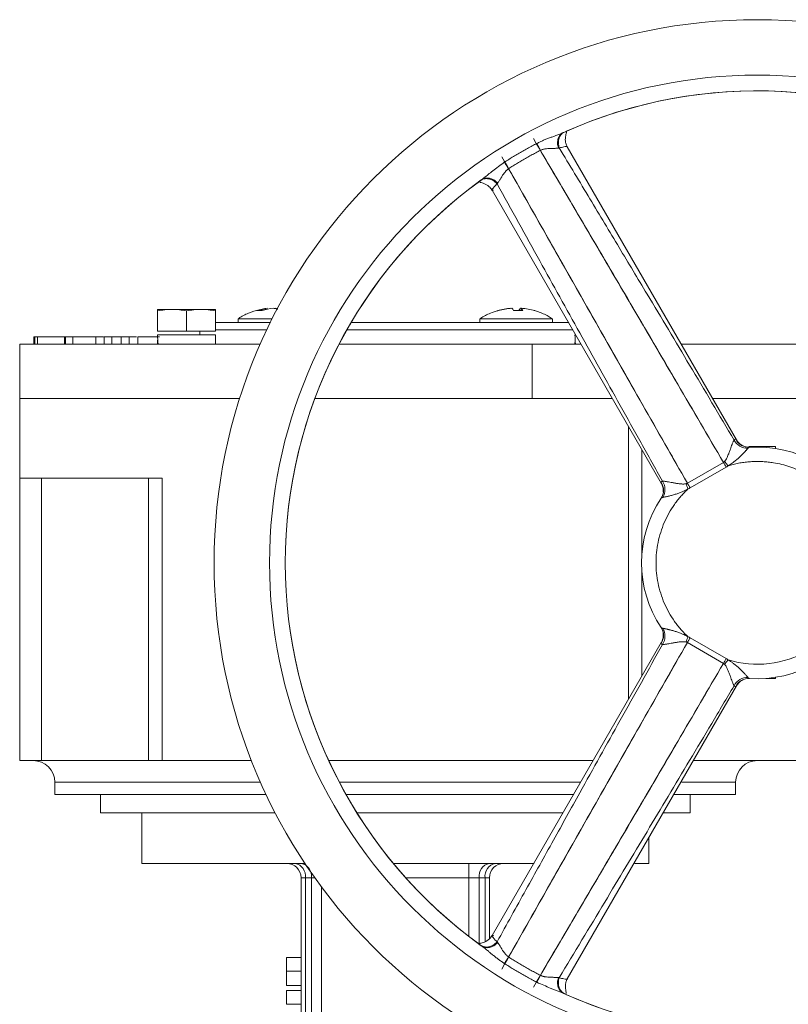
# Model space of a CAD drawing. Units: millimetres. Extents: x 166 to 1042, y 61 to 1147.
# Drawn here: x 866 to 972, y 574 to 710 of the extents above; entities that cross this region are included whole.
import ezdxf

# ---------------------------------------------------------------- set-up
doc = ezdxf.new("R2010")
doc.units = ezdxf.units.MM

msp = doc.modelspace()

# ---------------------------------------------------------------- linework, layer by layer
at = {"color": 7, "linetype": 'Continuous', "lineweight": 15}
for p, q in [((940.68, 694.25), (940.55, 694.19)), ((939.9, 692.31), (940.02, 692.11)), ((964.51, 651.81), (941.15, 692.28)), ((929.42, 687.8), (929.63, 687.97)), ((929.41, 687.76), (929.3, 687.68)), ((930.93, 687.59), (930.93, 687.73)), ((931.35, 687.37), (931.47, 687.17)), ((930.76, 686.28), (954.12, 645.81)), ((886.58, 669.82), (884.58, 669.82)), ((884.58, 669.6), (884.58, 666.82)), ((890.58, 669.82), (886.58, 669.82)), ((888.58, 669.6), (888.58, 666.82)), ((892.58, 666.82), (892.58, 669.6)), ((900.85, 669.97), (901.19, 669.92)), ((931.53, 669.65), (931.54, 669.63)), ((934.69, 669.97), (934.84, 669.95)), ((934.84, 669.97), (934.79, 669.65)), ((936.6, 669.67), (936.59, 669.66)), ((936.66, 669.65), (936.63, 669.66)), ((939.08, 668.53), (938.35, 668.97)), ((900.14, 668.02), (892.58, 668.02)), ((895.69, 668.52), (895.69, 668.02)), ((900.39, 668.52), (895.69, 668.52)), ((941.36, 668.02), (911.31, 668.02)), ((929.09, 668.52), (929.09, 668.02)), ((939.09, 668.52), (929.09, 668.52)), ((939.09, 668.02), (939.09, 668.52)), ((892.58, 666.32), (884.58, 666.32)), ((890.39, 666.82), (890.39, 666.32)), ((892.58, 667.02), (899.66, 667.02)), ((892.58, 665.02), (892.58, 666.32)), ((910.73, 667.02), (941.9, 667.02)), ((865.54, 665.02), (865.54, 657.52)), ((898.74, 665.02), (865.54, 665.02)), ((871.74, 666.02), (868.01, 666.02)), ((871.85, 666.02), (872.86, 666.02)), ((876.04, 666.02), (872.86, 666.02)), ((872.86, 665.02), (872.86, 666.02)), ((876.04, 665.02), (876.04, 666.02)), ((876.04, 666.02), (877.1, 666.02)), ((878.28, 665.02), (878.28, 666.02)), ((879.57, 665.02), (879.57, 666.02)), ((880.67, 666.02), (879.57, 666.02)), ((880.67, 665.02), (880.67, 666.02)), ((880.67, 666.02), (881.68, 666.02)), ((881.83, 665.02), (881.83, 666.02)), ((936.29, 665.02), (909.64, 665.02)), ((936.29, 665.02), (943.03, 665.02)), ((936.29, 657.52), (936.29, 665.02)), ((956.88, 665.02), (989.39, 665.02)), ((865.54, 657.52), (865.54, 646.52)), ((865.54, 657.52), (895.91, 657.52)), ((906.3, 657.52), (936.29, 657.52)), ((936.29, 657.52), (947.36, 657.52)), ((961.21, 657.52), (989.39, 657.52)), ((949.58, 615.98), (949.58, 653.67)), ((951.44, 650.45), (951.44, 636.11)), ((969.89, 650.87), (966.2, 650.87)), ((969.89, 650.63), (969.89, 650.87)), ((962.7, 648.7), (957.72, 645.83)), ((963.08, 648.04), (958.1, 645.17)), ((868.54, 646.52), (865.54, 646.52)), ((865.54, 646.52), (865.54, 607.52)), ((883.34, 646.52), (868.54, 646.52)), ((868.54, 646.52), (868.54, 607.52)), ((883.34, 646.52), (885.2, 646.52)), ((883.34, 607.52), (883.34, 646.52)), ((885.2, 646.52), (885.2, 607.52)), ((951.44, 633.54), (951.44, 619.2)), ((958.1, 624.48), (963.08, 621.6)), ((954.12, 623.84), (930.76, 583.37)), ((957.72, 623.82), (962.7, 620.94)), ((968.54, 618.87), (969.89, 618.87)), ((969.89, 618.87), (969.89, 619.02)), ((941.15, 577.37), (964.51, 617.84)), ((964.48, 617.86), (964.4, 617.76)), ((964.53, 617.92), (964.48, 617.86)), ((865.54, 607.52), (868.54, 607.52)), ((868.54, 607.52), (883.34, 607.52)), ((883.34, 607.52), (885.2, 607.52)), ((885.2, 607.52), (897.54, 607.52)), ((908.21, 607.52), (944.73, 607.52)), ((958.56, 607.52), (986.39, 607.52)), ((870.39, 604.52), (870.39, 602.82)), ((898.79, 604.52), (870.39, 604.52)), ((943.03, 604.52), (909.69, 604.52)), ((964.39, 604.52), (956.95, 604.52)), ((964.39, 602.82), (964.39, 604.52)), ((870.39, 602.82), (899.56, 602.82)), ((876.69, 602.82), (876.69, 600.32)), ((910.61, 602.82), (942.06, 602.82)), ((955.87, 602.82), (964.39, 602.82)), ((958.1, 600.32), (958.1, 602.82)), ((900.8, 600.32), (876.69, 600.32)), ((882.39, 600.32), (882.39, 593.32)), ((940.57, 600.32), (912.1, 600.32)), ((958.1, 600.32), (954.43, 600.32)), ((952.39, 593.32), (952.39, 596.84)), ((882.39, 593.32), (904.92, 593.32)), ((917.14, 593.32), (936.56, 593.32)), ((927.56, 591.32), (927.56, 593.32)), ((950.49, 593.32), (952.39, 593.32)), ((904.39, 591.32), (904.98, 591.32)), ((904.39, 498.88), (904.39, 591.32)), ((905.81, 591.32), (904.98, 591.32)), ((904.98, 591.32), (904.98, 498.88)), ((905.81, 497.86), (905.81, 591.32)), ((905.81, 591.32), (906.3, 591.32)), ((927.56, 591.32), (918.86, 591.32)), ((927.56, 591.32), (928.98, 591.32)), ((927.56, 583.23), (927.56, 591.32)), ((929.81, 591.32), (928.98, 591.32)), ((928.98, 591.32), (928.98, 582.17)), ((929.81, 591.32), (930.39, 591.32)), ((929.81, 582.53), (929.81, 591.32)), ((930.39, 591.32), (930.39, 582.92)), ((907.22, 590.05), (907.22, 497.86)), ((929.28, 581.98), (929.4, 581.89)), ((931.35, 582.28), (931.47, 582.48)), ((902.39, 578.46), (904.39, 578.46)), ((940.25, 575.66), (940.39, 575.71)), ((940.5, 575.45), (940.25, 575.55)), ((940.38, 575.54), (940.54, 575.46)), ((940.53, 575.46), (940.73, 575.38)), ((902.39, 573.87), (904.39, 573.87))]:
    msp.add_line(p, q, dxfattribs=at)
at = {"color": 7, "linetype": 'Continuous', "lineweight": 0}
for p, q in [((892.58, 669.82), (890.58, 669.82)), ((888.58, 666.82), (884.58, 666.82)), ((892.58, 666.82), (888.58, 666.82)), ((868.01, 666.02), (867.5, 666.02)), ((867.5, 665.02), (867.5, 666.02)), ((867.62, 665.02), (867.62, 666.02)), ((868.01, 665.02), (868.01, 666.02)), ((871.85, 666.02), (871.74, 666.02)), ((871.74, 665.02), (871.74, 666.02)), ((871.85, 665.02), (871.85, 666.02)), ((877.2, 665.02), (877.2, 666.02)), ((865.54, 657.52), (895.91, 657.52)), ((906.3, 657.52), (936.29, 657.52)), ((961.21, 657.52), (989.39, 657.52)), ((902.39, 580.35), (904.39, 580.35)), ((902.39, 576.46), (904.39, 576.46)), ((902.39, 575.76), (904.39, 575.76))]:
    msp.add_line(p, q, dxfattribs=at)
at = {"color": 7, "linetype": 'Continuous', "lineweight": 15}
for radius in [75, 67.35]:
    msp.add_circle((967.39, 634.82), radius, dxfattribs=at)
for centre, radius, start, end in [((967.39, 634.82), 65.18, 5.7871, 114.2129), ((967.39, 634.82), 65.18, 6.016, 113.9845), ((967.39, 634.82), 65.18, 125.7871, 234.2129), ((967.39, 634.82), 65.18, 126.0776, 180), ((967.39, 634.82), 16, 26.106, 93.894), ((967.39, 634.82), 16, 146.106, 213.894), ((967.39, 634.82), 65.18, 180, 233.9758), ((967.39, 634.82), 65.18, 245.7871, 354.2129), ((967.39, 634.82), 65.18, 246.0697, 353.9304), ((967.39, 634.82), 16, 266.106, 333.894), ((867.39, 604.52), 3, 0, 90), ((967.39, 604.52), 3, 90, 180), ((902.39, 591.32), 2, 0, 90), ((903.21, 591.57), 1.79, 351.9505, 78.5782), ((904.04, 591.57), 1.79, 351.9505, 78.5782), ((930.75, 591.57), 1.79, 101.4218, 188.0495), ((931.57, 591.57), 1.79, 101.4218, 188.0495), ((932.39, 591.32), 2, 90, 180)]:
    msp.add_arc(centre, radius, start, end, dxfattribs=at)
at = {"color": 7, "linetype": 'Continuous', "lineweight": 0}
for centre, start_param, end_param in [((888.58, 666.32), 1.570796, 1.759554), ((946.21, 666.32), 1.570796, 1.759554), ((888.58, 665.02), 1.476839, 1.570796)]:
    msp.add_ellipse(centre, major_axis=(0, 6.93), ratio=0.57735, start_param=start_param, end_param=end_param, dxfattribs=at)
at = {"color": 7, "linetype": 'Continuous', "lineweight": 15}
msp.add_ellipse((946.21, 665.02), major_axis=(0, 6.93), ratio=0.57735, start_param=1.476839, end_param=1.570796, dxfattribs=at)
for points, knots in [([(961.35, 651.03), (959.36, 654.42), (957.37, 657.82), (955.39, 661.21), (953.27, 664.82), (951.16, 668.43), (949.04, 672.04), (944.85, 679.17), (940.66, 686.29), (936.46, 693.42)], [0.01454861, 0.01454861, 0.01454861, 0.01454861, 0.02718795, 0.02718795, 0.02718795, 0.04062978, 0.04062978, 0.04062978, 0.06719467, 0.06719467, 0.06719467, 0.06719467]), ([(936.96, 692.74), (937.03, 692.78), (937.18, 692.85), (937.4, 692.96), (937.63, 693.06), (937.85, 693.17), (938.09, 693.26), (938.32, 693.36), (938.56, 693.45), (938.87, 693.57), (939.25, 693.7), (939.65, 693.85), (939.98, 693.98), (940.25, 694.08), (940.42, 694.16), (940.5, 694.19)], [0, 0, 0, 0, 0.06033, 0.12111, 0.182435, 0.244398, 0.307089, 0.370595, 0.434999, 0.500384, 0.625762, 0.750553, 0.836796, 0.919865, 1, 1, 1, 1]), ([(940.38, 694.1), (940.36, 694.1), (940.33, 694.1), (940.27, 694.09), (940.23, 694.08)], [0, 0, 0, 0, 0.494124, 1, 1, 1, 1]), ([(940.5, 694.19), (940.53, 694.21), (940.58, 694.23), (940.64, 694.26), (940.66, 694.27)], [0, 0, 0, 0, 0.504569, 1, 1, 1, 1]), ([(941.15, 692.28), (941.07, 692.44), (940.92, 692.76), (940.86, 693.24), (940.89, 693.67), (940.97, 694.01), (941.04, 694.24), (941.01, 694.29), (941, 694.32)], [0, 0, 0, 0, 0.148931, 0.297022, 0.449941, 0.614234, 0.79734, 1, 1, 1, 1]), ([(932.45, 690.14), (932.66, 690.27), (933.08, 690.54), (933.71, 690.93), (934.35, 691.31), (935, 691.68), (935.65, 692.04), (936.3, 692.4), (936.74, 692.63), (936.96, 692.74)], [0, 0, 0, 0, 0.142856, 0.285713, 0.428571, 0.571429, 0.714287, 0.857144, 1, 1, 1, 1]), ([(937.43, 691.78), (937.32, 691.99), (937.22, 692.19), (937.14, 692.35), (937.06, 692.51), (937, 692.65), (936.96, 692.74)], [0, 0, 0, 0, 0.5, 0.5, 0.5, 1, 1, 1, 1]), ([(939.91, 692.09), (939.88, 692.09), (939.81, 692.08), (939.7, 692.07), (939.56, 692.06), (939.43, 692.06), (939.28, 692.05), (939.13, 692.05), (938.96, 692.05), (938.74, 692.04), (938.47, 692.03), (938.18, 692), (937.95, 691.96), (937.77, 691.91), (937.59, 691.85), (937.48, 691.8), (937.43, 691.78)], [0, 0, 0, 0, 0.053001, 0.112214, 0.177663, 0.249361, 0.293361, 0.374114, 0.443951, 0.499216, 0.636737, 0.749209, 0.817392, 0.881559, 0.942226, 1, 1, 1, 1]), ([(941.15, 692.27), (941.12, 692.29), (941.07, 692.33), (940.69, 692.29), (940.26, 692.17), (940.04, 692.11)], [0, 0, 0, 0, 0.316862, 0.656877, 1, 1, 1, 1]), ([(940.04, 692.11), (941.45, 689.77), (944.21, 685.18), (948.25, 678.46), (952.84, 670.8), (958.14, 661.95), (962.14, 655.22), (964.18, 651.78)], [0, 0, 0, 0, 0.174364, 0.341032, 0.5, 0.744129, 1, 1, 1, 1]), ([(932.11, 690.91), (936.18, 683.71), (940.26, 676.52), (944.34, 669.33), (946.41, 665.69), (948.47, 662.05), (950.54, 658.42), (952.49, 655), (954.43, 651.58), (956.38, 648.16)], [0.01454861, 0.01454861, 0.01454861, 0.01454861, 0.04111247, 0.04111247, 0.04111247, 0.05455379, 0.05455379, 0.05455379, 0.06719467, 0.06719467, 0.06719467, 0.06719467]), ([(933.05, 689.25), (933.25, 689.38), (933.66, 689.64), (934.27, 690.02), (934.89, 690.39), (935.52, 690.75), (936.15, 691.1), (936.79, 691.45), (937.21, 691.67), (937.43, 691.78)], [0, 0, 0, 0, 0.142937, 0.285795, 0.428604, 0.571396, 0.714205, 0.857063, 1, 1, 1, 1]), ([(937.43, 691.78), (941.65, 684.61), (945.87, 677.43), (950.08, 670.25), (954.3, 663.07), (958.5, 655.89), (962.7, 648.7)], [0.01348047, 0.01348047, 0.01348047, 0.01348047, 0.04048542, 0.04048542, 0.04048542, 0.06749013, 0.06749013, 0.06749013, 0.06749013]), ([(929.63, 687.97), (930.03, 688.29), (930.88, 688.99), (931.9, 689.74), (932.45, 690.14)], [0, 0, 0, 0, 0.459201, 1, 1, 1, 1]), ([(933.05, 689.25), (932.98, 689.35), (932.92, 689.45), (932.86, 689.53), (932.8, 689.62), (932.75, 689.71), (932.7, 689.78), (932.65, 689.86), (932.6, 689.93), (932.56, 689.99), (932.52, 690.05), (932.48, 690.1), (932.45, 690.14)], [0, 0, 0, 0, 0.25, 0.25, 0.25, 0.5, 0.5, 0.5, 0.75, 0.75, 0.75, 1, 1, 1, 1]), ([(929.66, 687.97), (929.63, 687.95), (929.58, 687.9), (929.57, 687.87), (929.56, 687.86)], [0, 0, 0, 0, 0.506423, 1, 1, 1, 1]), ([(933.05, 689.25), (933.02, 689.23), (932.95, 689.18), (932.86, 689.11), (932.77, 689.02), (932.68, 688.94), (932.6, 688.84), (932.47, 688.69), (932.31, 688.47), (932.16, 688.25), (932.05, 688.06), (931.96, 687.92), (931.89, 687.79), (931.8, 687.64), (931.72, 687.51), (931.62, 687.37), (931.56, 687.29), (931.53, 687.26)], [0, 0, 0, 0, 0.038188, 0.077561, 0.118311, 0.160614, 0.204625, 0.250485, 0.362894, 0.500328, 0.555385, 0.624999, 0.706104, 0.750067, 0.844526, 0.927823, 1, 1, 1, 1]), ([(957.72, 645.83), (953.59, 653.06), (949.47, 660.29), (945.36, 667.53), (941.25, 674.77), (937.15, 682.01), (933.05, 689.25)], [0.01303468, 0.01303468, 0.01303468, 0.01303468, 0.04003939, 0.04003939, 0.04003939, 0.06704434, 0.06704434, 0.06704434, 0.06704434]), ([(929.08, 687.43), (929.1, 687.41), (929.13, 687.36), (929.37, 687.3), (929.7, 687.19), (930.08, 687), (930.47, 686.7), (930.67, 686.41), (930.77, 686.26)], [0, 0, 0, 0, 0.205772, 0.38918, 0.55282, 0.704629, 0.851804, 1, 1, 1, 1]), ([(929.28, 687.7), (929.3, 687.71), (929.35, 687.74), (929.4, 687.78), (929.42, 687.8)], [0, 0, 0, 0, 0.495431, 1, 1, 1, 1]), ([(931.45, 687.15), (931.43, 687.13), (931.38, 687.09), (931.3, 687.01), (931.2, 686.91), (931.11, 686.8), (930.98, 686.67), (930.87, 686.53), (930.78, 686.4), (930.74, 686.31), (930.76, 686.26), (930.8, 686.26), (930.87, 686.27), (930.93, 686.29), (930.96, 686.3)], [0, 0, 0, 0, 0.031415, 0.073099, 0.125335, 0.196652, 0.249904, 0.387414, 0.500413, 0.628835, 0.749675, 0.831871, 0.915391, 1, 1, 1, 1]), ([(954.31, 646.08), (953.32, 647.85), (951.36, 651.34), (948.47, 656.52), (945.64, 661.59), (941.94, 668.24), (937.22, 676.74), (933.42, 683.6), (931.45, 687.15)], [0, 0, 0, 0, 0.1293983, 0.2558708, 0.3794073, 0.5, 0.7413389, 1, 1, 1, 1]), ([(899.53, 669.92), (899.21, 669.88), (898.39, 669.78), (897.13, 669.32), (896.17, 668.88), (895.75, 668.56), (895.73, 668.54)], [0, 0, 0, 0, 0.233889, 0.607817, 0.985341, 1, 1, 1, 1]), ([(931.56, 669.64), (931.22, 669.53), (930.39, 669.28), (929.57, 668.88), (929.15, 668.56), (929.13, 668.54)], [0, 0, 0, 0, 0.403083, 0.977688, 1, 1, 1, 1]), ([(931.56, 669.66), (931.57, 669.66), (931.59, 669.67), (931.63, 669.66), (931.66, 669.65)], [0, 0, 0, 0, 0.308106, 1, 1, 1, 1]), ([(938.35, 668.97), (937.88, 669.2), (937.32, 669.47), (936.72, 669.63), (936.63, 669.66)], [0, 0, 0, 0, 0.841223, 1, 1, 1, 1]), ([(878.28, 666.02), (878.24, 666.02), (878.16, 666.02), (878.05, 666.02), (877.95, 666.02), (877.85, 666.02), (877.75, 666.02), (877.66, 666.02), (877.58, 666.02), (877.5, 666.02), (877.43, 666.02), (877.37, 666.02), (877.32, 666.02), (877.27, 666.02), (877.24, 666.02), (877.22, 666.02), (877.2, 666.02), (877.2, 666.02), (877.2, 666.02)], [0, 0, 0, 0, 0.0624813, 0.1234904, 0.1834111, 0.2431532, 0.3021267, 0.3617097, 0.4218423, 0.4829319, 0.5445523, 0.6056807, 0.6676797, 0.7299844, 0.7945509, 0.8603456, 0.9289074, 1, 1, 1, 1]), ([(879.57, 666.02), (879.49, 666.02), (879.34, 666.02), (879.14, 666.02), (878.95, 666.02), (878.77, 666.02), (878.62, 666.02), (878.49, 666.02), (878.38, 666.02), (878.31, 666.02), (878.28, 666.02)], [0, 0, 0, 0, 0.176956, 0.339055, 0.486318, 0.618781, 0.735619, 0.838742, 0.926457, 1, 1, 1, 1]), ([(884.83, 666.02), (884.73, 666.02), (884.52, 666.02), (884.22, 666.02), (883.93, 666.02), (883.66, 666.02), (883.4, 666.02), (883.15, 666.02), (882.91, 666.02), (882.69, 666.02), (882.49, 666.02), (882.31, 666.02), (882.16, 666.02), (882.04, 666.02), (881.95, 666.02), (881.88, 666.02), (881.84, 666.02), (881.83, 666.02), (881.83, 666.02)], [0, 0, 0, 0, 0.06657, 0.130749, 0.193413, 0.254989, 0.316114, 0.377262, 0.439401, 0.502971, 0.566525, 0.628231, 0.689091, 0.749345, 0.81017, 0.87161, 0.934869, 1, 1, 1, 1]), ([(962.85, 648.82), (962.87, 648.84), (962.91, 648.88), (962.96, 648.95), (963.02, 649.03), (963.08, 649.11), (963.14, 649.23), (963.23, 649.41), (963.33, 649.64), (963.42, 649.87), (963.53, 650.17), (963.69, 650.61), (963.85, 651.05), (963.97, 651.37), (964.04, 651.52), (964.08, 651.62), (964.12, 651.69), (964.15, 651.74), (964.17, 651.77), (964.18, 651.78)], [0, 0, 0, 0, 0.0208463, 0.0437717, 0.0688589, 0.09617, 0.1257521, 0.1770813, 0.2502373, 0.3224433, 0.3752227, 0.5000084, 0.6990783, 0.7755352, 0.8491301, 0.8867772, 0.9242577, 0.9641201, 1, 1, 1, 1]), ([(964.18, 651.78), (964.19, 651.8), (964.21, 651.83), (964.25, 651.86), (964.28, 651.89), (964.31, 651.9), (964.34, 651.91), (964.37, 651.9), (964.39, 651.89), (964.4, 651.89)], [0, 0, 0, 0, 0.142109, 0.283854, 0.425609, 0.567741, 0.710615, 0.854585, 1, 1, 1, 1]), ([(966.09, 650.65), (965.71, 650.64), (965.31, 650.75), (964.98, 650.95), (964.64, 651.15), (964.36, 651.45), (964.18, 651.78)], [0, 0, 0, 0, 0.5, 0.5, 0.5, 1, 1, 1, 1]), ([(966.31, 650.79), (965.92, 650.76), (965.53, 650.85), (965.19, 651.05), (964.85, 651.24), (964.58, 651.54), (964.4, 651.89)], [0, 0, 0, 0, 0.5, 0.5, 0.5, 1, 1, 1, 1]), ([(965.86, 650.79), (965.86, 650.79), (965.87, 650.79), (965.8, 650.82), (965.64, 650.87), (965.39, 650.97), (965.09, 651.15), (964.78, 651.42), (964.61, 651.66), (964.52, 651.79)], [0, 0, 0, 0, 0.060755, 0.221221, 0.369748, 0.514087, 0.662719, 0.823036, 1, 1, 1, 1]), ([(966.09, 650.65), (966.08, 650.63), (966.05, 650.6), (966, 650.54), (965.94, 650.47), (965.88, 650.4), (965.81, 650.32), (965.73, 650.24), (965.65, 650.16), (965.57, 650.07), (965.48, 649.97), (965.38, 649.88), (965.28, 649.78), (965.18, 649.67), (965.07, 649.57), (964.88, 649.38), (964.59, 649.12), (964.23, 648.83), (963.91, 648.58), (963.63, 648.39), (963.44, 648.28), (963.34, 648.23)], [0, 0, 0, 0, 0.033095, 0.066339, 0.099809, 0.133578, 0.167711, 0.202271, 0.237315, 0.272895, 0.309058, 0.345845, 0.383294, 0.421439, 0.460309, 0.499933, 0.624857, 0.749947, 0.837391, 0.920504, 1, 1, 1, 1]), ([(966.31, 650.79), (966.29, 650.79), (966.27, 650.78), (966.23, 650.77), (966.2, 650.74), (966.16, 650.72), (966.13, 650.68), (966.11, 650.66), (966.09, 650.65)], [0, 0, 0, 0, 0.185999, 0.364228, 0.53471, 0.697476, 0.852559, 1, 1, 1, 1]), ([(967.39, 648.82), (967.27, 648.82), (967.02, 648.82), (966.64, 648.81), (966.27, 648.78), (965.9, 648.75), (965.53, 648.7), (965.16, 648.65), (964.79, 648.58), (964.43, 648.51), (964.07, 648.43), (963.7, 648.33), (963.46, 648.26), (963.34, 648.23)], [0, 0, 0, 0, 0.091396, 0.182501, 0.273378, 0.364092, 0.454708, 0.545292, 0.635908, 0.726622, 0.817499, 0.908604, 1, 1, 1, 1]), ([(981.02, 638.02), (980.99, 638.14), (980.94, 638.38), (980.84, 638.74), (980.73, 639.09), (980.61, 639.45), (980.48, 639.79), (980.25, 640.39), (979.87, 641.2), (979.29, 642.23), (978.62, 643.21), (977.61, 644.46), (976.13, 645.85), (974.44, 646.97), (972.99, 647.67), (971.88, 648.1), (970.76, 648.43), (969.75, 648.64), (968.88, 648.75), (968.14, 648.81), (967.64, 648.82), (967.39, 648.82)], [0, 0, 0, 0, 0.019839, 0.039648, 0.059442, 0.079234, 0.099039, 0.118871, 0.180851, 0.242859, 0.306681, 0.370531, 0.500005, 0.62948, 0.693302, 0.757152, 0.819132, 0.88114, 0.92076, 0.960343, 1, 1, 1, 1]), ([(954.11, 645.95), (954.11, 645.96), (954.11, 645.98), (954.12, 646.01), (954.15, 646.04), (954.17, 646.05), (954.21, 646.07), (954.25, 646.08), (954.29, 646.08), (954.31, 646.08)], [0, 0, 0, 0, 0.145414, 0.289384, 0.432258, 0.57439, 0.716145, 0.857891, 1, 1, 1, 1]), ([(954.11, 643.75), (954.33, 644.07), (954.44, 644.45), (954.44, 644.84), (954.44, 645.23), (954.33, 645.62), (954.11, 645.95)], [0, 0, 0, 0, 0.5, 0.5, 0.5, 1, 1, 1, 1]), ([(954.18, 645.75), (954.18, 645.75), (954.16, 645.76), (954.14, 645.78), (954.11, 645.84), (954.11, 645.91), (954.11, 645.95)], [0, 0, 0, 0, 0.012296, 0.321869, 0.651217, 1, 1, 1, 1]), ([(954.31, 646.08), (954.32, 646.08), (954.34, 646.09), (954.38, 646.09), (954.43, 646.09), (954.49, 646.09), (954.59, 646.08), (954.74, 646.06), (955.09, 646.01), (955.56, 645.92), (956.12, 645.82), (956.59, 645.75), (956.95, 645.71), (957.19, 645.71), (957.31, 645.71), (957.43, 645.73), (957.5, 645.74), (957.54, 645.75)], [0, 0, 0, 0, 0.0222564, 0.0461355, 0.0716938, 0.1073393, 0.1432022, 0.2138603, 0.2870716, 0.499767, 0.6244315, 0.7493165, 0.8742676, 0.9081229, 0.9370397, 0.9698025, 1, 1, 1, 1]), ([(954.34, 643.86), (954.53, 644.19), (954.64, 644.59), (954.63, 644.98), (954.63, 645.37), (954.51, 645.76), (954.31, 646.08)], [0, 0, 0, 0, 0.5, 0.5, 0.5, 1, 1, 1, 1]), ([(957.81, 645.03), (957.72, 644.95), (957.55, 644.79), (957.31, 644.54), (957.06, 644.28), (956.83, 644.01), (956.6, 643.74), (956.38, 643.47), (956.16, 643.19), (955.74, 642.61), (955.16, 641.69), (954.52, 640.4), (954.02, 639.04), (953.54, 637.19), (953.3, 634.82), (953.54, 632.46), (954.02, 630.61), (954.52, 629.25), (955.16, 627.96), (955.8, 626.94), (956.37, 626.18), (956.82, 625.63), (957.3, 625.11), (957.64, 624.78), (957.81, 624.62)], [0, 0, 0, 0, 0.0155071, 0.0309839, 0.0464402, 0.0618859, 0.077331, 0.0927853, 0.1082587, 0.1237611, 0.1869222, 0.2501064, 0.3132675, 0.3764516, 0.5000049, 0.6235581, 0.6867192, 0.7499034, 0.8130645, 0.8762486, 0.9072135, 0.9381075, 0.9690099, 1, 1, 1, 1]), ([(954.13, 645.79), (954.18, 645.71), (954.26, 645.55), (954.33, 645.33), (954.37, 645.14), (954.4, 644.93), (954.41, 644.73), (954.4, 644.62), (954.39, 644.57)], [0, 0, 0, 0, 0.1858411, 0.3713624, 0.4679198, 0.5723748, 0.8247142, 1, 1, 1, 1]), ([(957.81, 645.03), (957.75, 645), (957.64, 644.93), (957.47, 644.84), (957.28, 644.75), (957.09, 644.66), (956.8, 644.54), (956.42, 644.4), (956.01, 644.27), (955.68, 644.18), (955.43, 644.11), (955.2, 644.05), (954.98, 644), (954.79, 643.95), (954.61, 643.92), (954.46, 643.88), (954.38, 643.87), (954.34, 643.86)], [0, 0, 0, 0, 0.047257, 0.095705, 0.145509, 0.196823, 0.24979, 0.374764, 0.499615, 0.56854, 0.635215, 0.699804, 0.762507, 0.823566, 0.883269, 0.941952, 1, 1, 1, 1]), ([(954.34, 643.86), (954.32, 643.85), (954.28, 643.85), (954.22, 643.83), (954.18, 643.81), (954.14, 643.78), (954.12, 643.76), (954.11, 643.75)], [0, 0, 0, 0, 0.1778476, 0.3667104, 0.5666554, 0.7777372, 1, 1, 1, 1]), ([(981.02, 631.63), (980.14, 627.87), (977.74, 624.63), (971.04, 620.77), (967.04, 620.3), (963.34, 621.42)], [0, 0, 0, 0, 0.5, 0.5, 1, 1, 1, 1]), ([(954.11, 625.9), (954.12, 625.89), (954.13, 625.87), (954.16, 625.85), (954.2, 625.83), (954.24, 625.81), (954.29, 625.8), (954.32, 625.79), (954.34, 625.79)], [0, 0, 0, 0, 0.185999, 0.364228, 0.53471, 0.697476, 0.852559, 1, 1, 1, 1]), ([(954.11, 625.9), (954.33, 625.58), (954.44, 625.19), (954.44, 624.81), (954.44, 624.42), (954.33, 624.03), (954.11, 623.7)], [0, 0, 0, 0, 0.5, 0.5, 0.5, 1, 1, 1, 1]), ([(954.34, 625.52), (954.33, 625.52), (954.32, 625.53), (954.34, 625.45), (954.37, 625.28), (954.41, 625.02), (954.4, 624.67), (954.33, 624.26), (954.2, 624), (954.13, 623.86)], [0, 0, 0, 0, 0.060755, 0.221221, 0.369748, 0.514087, 0.662719, 0.823036, 1, 1, 1, 1]), ([(954.34, 625.79), (954.53, 625.46), (954.64, 625.06), (954.63, 624.67), (954.63, 624.28), (954.51, 623.89), (954.31, 623.57)], [0, 0, 0, 0, 0.5, 0.5, 0.5, 1, 1, 1, 1]), ([(954.34, 625.79), (954.36, 625.78), (954.4, 625.78), (954.48, 625.76), (954.57, 625.74), (954.66, 625.72), (954.76, 625.7), (954.87, 625.68), (954.98, 625.65), (955.1, 625.62), (955.23, 625.59), (955.36, 625.56), (955.5, 625.52), (955.64, 625.48), (955.79, 625.44), (956.04, 625.37), (956.41, 625.25), (956.84, 625.09), (957.22, 624.93), (957.52, 624.78), (957.72, 624.67), (957.81, 624.62)], [0, 0, 0, 0, 0.033095, 0.066339, 0.099809, 0.133578, 0.167711, 0.202271, 0.237315, 0.272895, 0.309058, 0.345845, 0.383294, 0.421439, 0.460309, 0.499933, 0.624857, 0.749947, 0.837391, 0.920504, 1, 1, 1, 1]), ([(931.45, 582.49), (932.78, 584.89), (935.37, 589.57), (939.18, 596.42), (943.51, 604.23), (948.53, 613.25), (952.35, 620.07), (954.31, 623.57)], [0, 0, 0, 0, 0.174364, 0.341032, 0.5, 0.744129, 1, 1, 1, 1]), ([(933.05, 580.4), (937.15, 587.64), (941.25, 594.88), (945.36, 602.12), (949.47, 609.36), (953.59, 616.59), (957.72, 623.82)], [0.01303468, 0.01303468, 0.01303468, 0.01303468, 0.04003963, 0.04003963, 0.04003963, 0.06704434, 0.06704434, 0.06704434, 0.06704434]), ([(954.31, 623.57), (954.29, 623.57), (954.25, 623.57), (954.21, 623.58), (954.17, 623.59), (954.15, 623.61), (954.12, 623.64), (954.11, 623.67), (954.11, 623.69), (954.11, 623.7)], [0, 0, 0, 0, 0.142109, 0.283854, 0.425609, 0.567741, 0.710615, 0.854585, 1, 1, 1, 1]), ([(957.54, 623.9), (957.51, 623.9), (957.46, 623.92), (957.37, 623.93), (957.28, 623.94), (957.17, 623.94), (957.04, 623.94), (956.84, 623.93), (956.59, 623.9), (956.34, 623.86), (956.03, 623.81), (955.58, 623.73), (955.11, 623.64), (954.77, 623.59), (954.61, 623.57), (954.5, 623.56), (954.43, 623.56), (954.36, 623.56), (954.32, 623.57), (954.31, 623.57)], [0, 0, 0, 0, 0.020846, 0.043772, 0.068859, 0.09617, 0.125752, 0.177081, 0.250237, 0.322443, 0.375223, 0.500008, 0.699078, 0.775535, 0.84913, 0.886777, 0.924258, 0.96412, 1, 1, 1, 1]), ([(956.38, 621.49), (954.43, 618.07), (952.49, 614.65), (950.54, 611.23), (948.47, 607.6), (946.41, 603.96), (944.34, 600.32), (940.26, 593.13), (936.18, 585.94), (932.11, 578.74)], [0.01454861, 0.01454861, 0.01454861, 0.01454861, 0.02718795, 0.02718795, 0.02718795, 0.04062978, 0.04062978, 0.04062978, 0.06719467, 0.06719467, 0.06719467, 0.06719467]), ([(963.34, 621.42), (963.26, 621.32), (963.18, 621.22), (963.09, 621.12), (963.01, 621.02), (962.93, 620.92), (962.85, 620.83)], [0, 0, 0, 0, 0.5, 0.5, 0.5, 1, 1, 1, 1]), ([(963.08, 621.6), (963.13, 621.58), (963.22, 621.52), (963.3, 621.46), (963.34, 621.42)], [0, 0, 0, 0, 0.498646, 1, 1, 1, 1]), ([(963.34, 621.42), (963.4, 621.39), (963.51, 621.33), (963.68, 621.22), (963.85, 621.11), (964.02, 620.98), (964.27, 620.79), (964.59, 620.53), (964.9, 620.24), (965.15, 620.01), (965.33, 619.82), (965.5, 619.65), (965.65, 619.49), (965.79, 619.34), (965.91, 619.21), (966.01, 619.09), (966.07, 619.03), (966.09, 619)], [0, 0, 0, 0, 0.047257, 0.095705, 0.145509, 0.196823, 0.24979, 0.374764, 0.499615, 0.56854, 0.635215, 0.699804, 0.762507, 0.823566, 0.883269, 0.941952, 1, 1, 1, 1]), ([(962.7, 620.94), (958.5, 613.76), (954.3, 606.57), (950.08, 599.39), (945.87, 592.22), (941.65, 585.04), (937.43, 577.87)], [0.01348047, 0.01348047, 0.01348047, 0.01348047, 0.04048518, 0.04048518, 0.04048518, 0.06749013, 0.06749013, 0.06749013, 0.06749013]), ([(962.85, 620.83), (962.83, 620.85), (962.78, 620.89), (962.73, 620.93), (962.7, 620.94)], [0, 0, 0, 0, 0.503883, 1, 1, 1, 1]), ([(964.18, 617.86), (964.18, 617.87), (964.17, 617.89), (964.15, 617.92), (964.12, 617.96), (964.09, 618.02), (964.05, 618.11), (963.98, 618.25), (963.86, 618.57), (963.7, 619.03), (963.5, 619.57), (963.33, 620.01), (963.19, 620.34), (963.07, 620.55), (963, 620.65), (962.93, 620.74), (962.88, 620.8), (962.85, 620.83)], [0, 0, 0, 0, 0.022256, 0.046135, 0.071694, 0.107339, 0.143202, 0.21386, 0.287072, 0.499767, 0.624432, 0.749316, 0.874268, 0.908123, 0.93704, 0.969802, 1, 1, 1, 1]), ([(936.46, 576.23), (940.66, 583.36), (944.85, 590.48), (949.04, 597.61), (951.16, 601.22), (953.27, 604.83), (955.39, 608.44), (957.37, 611.83), (959.36, 615.23), (961.35, 618.62)], [0.01454861, 0.01454861, 0.01454861, 0.01454861, 0.04111247, 0.04111247, 0.04111247, 0.05455379, 0.05455379, 0.05455379, 0.06719467, 0.06719467, 0.06719467, 0.06719467]), ([(966.09, 619), (965.71, 619.01), (965.31, 618.9), (964.98, 618.7), (964.64, 618.5), (964.36, 618.2), (964.18, 617.86)], [0, 0, 0, 0, 0.5, 0.5, 0.5, 1, 1, 1, 1]), ([(966.31, 618.86), (965.92, 618.89), (965.53, 618.8), (965.19, 618.6), (964.85, 618.41), (964.58, 618.11), (964.4, 617.76)], [0, 0, 0, 0, 0.5, 0.5, 0.5, 1, 1, 1, 1]), ([(964.53, 617.86), (964.57, 617.94), (964.67, 618.09), (964.83, 618.26), (964.97, 618.39), (965.13, 618.52), (965.31, 618.63), (965.41, 618.67), (965.45, 618.69)], [0, 0, 0, 0, 0.185841, 0.371362, 0.46792, 0.572375, 0.824714, 1, 1, 1, 1]), ([(966.09, 619), (966.11, 618.99), (966.14, 618.96), (966.18, 618.92), (966.22, 618.89), (966.26, 618.87), (966.29, 618.86), (966.31, 618.86)], [0, 0, 0, 0, 0.177848, 0.36671, 0.566655, 0.777737, 1, 1, 1, 1]), ([(964.18, 617.86), (963.15, 616.12), (961.11, 612.68), (958.06, 607.58), (955.09, 602.6), (951.18, 596.08), (946.17, 587.74), (942.13, 581.01), (940.04, 577.54)], [0, 0, 0, 0, 0.1293983, 0.2558708, 0.3794073, 0.5, 0.7413389, 1, 1, 1, 1]), ([(964.4, 617.76), (964.39, 617.76), (964.37, 617.75), (964.34, 617.74), (964.31, 617.75), (964.28, 617.76), (964.25, 617.79), (964.21, 617.82), (964.19, 617.85), (964.18, 617.86)], [0, 0, 0, 0, 0.145414, 0.289384, 0.432258, 0.57439, 0.716145, 0.857891, 1, 1, 1, 1]), ([(930.76, 583.37), (930.66, 583.23), (930.46, 582.94), (930.06, 582.64), (929.68, 582.45), (929.35, 582.35), (929.12, 582.29), (929.02, 582.23), (929.09, 582.15), (929.12, 582.11)], [0, 0, 0, 0, 0.122065, 0.243442, 0.368775, 0.503431, 0.653506, 0.825373, 1, 1, 1, 1]), ([(930.96, 583.34), (930.94, 583.35), (930.91, 583.36), (930.87, 583.38), (930.84, 583.39), (930.81, 583.39), (930.78, 583.39), (930.76, 583.38), (930.74, 583.34), (930.78, 583.25), (930.87, 583.12), (930.98, 582.98), (931.1, 582.84), (931.21, 582.73), (931.33, 582.61), (931.42, 582.53), (931.45, 582.49)], [0, 0, 0, 0, 0.042245, 0.084254, 0.125995, 0.167438, 0.208555, 0.249322, 0.370523, 0.499486, 0.612156, 0.749303, 0.802951, 0.874587, 0.949153, 1, 1, 1, 1]), ([(929.42, 581.85), (929.4, 581.87), (929.35, 581.9), (929.3, 581.94), (929.28, 581.95)], [0, 0, 0, 0, 0.504569, 1, 1, 1, 1]), ([(931.53, 582.39), (931.55, 582.37), (931.6, 582.31), (931.66, 582.22), (931.74, 582.1), (931.81, 581.99), (931.89, 581.86), (931.96, 581.73), (932.05, 581.59), (932.16, 581.4), (932.31, 581.18), (932.48, 580.94), (932.64, 580.76), (932.77, 580.63), (932.9, 580.5), (933, 580.43), (933.05, 580.4)], [0, 0, 0, 0, 0.053001, 0.1122139, 0.1776627, 0.2493607, 0.2933606, 0.3741137, 0.4439515, 0.4992164, 0.6367366, 0.7492091, 0.8173919, 0.881559, 0.942226, 1, 1, 1, 1]), ([(932.45, 579.51), (932.38, 579.55), (932.24, 579.64), (932.04, 579.78), (931.84, 579.93), (931.64, 580.07), (931.44, 580.23), (931.24, 580.38), (931.04, 580.54), (930.78, 580.75), (930.47, 581.01), (930.15, 581.28), (929.87, 581.51), (929.64, 581.69), (929.49, 581.8), (929.42, 581.85)], [0, 0, 0, 0, 0.06033, 0.12111, 0.182435, 0.244398, 0.307089, 0.370595, 0.434999, 0.500384, 0.625762, 0.750553, 0.836796, 0.919865, 1, 1, 1, 1]), ([(929.56, 581.79), (929.57, 581.77), (929.59, 581.75), (929.63, 581.7), (929.66, 581.68)], [0, 0, 0, 0, 0.494124, 1, 1, 1, 1]), ([(902.39, 580.35), (902.39, 580.35), (902.39, 580.35), (902.39, 580.3), (902.39, 580.22), (902.39, 580.12), (902.39, 579.99), (902.39, 579.83), (902.39, 579.66), (902.39, 579.46), (902.39, 579.24), (902.39, 579), (902.39, 578.74), (902.39, 578.56), (902.39, 578.46)], [0, 0, 0, 0, 0.084286, 0.166542, 0.247426, 0.328887, 0.409161, 0.487802, 0.565528, 0.644817, 0.726404, 0.812041, 0.902714, 1, 1, 1, 1]), ([(933.05, 580.4), (932.92, 580.2), (932.8, 580.02), (932.7, 579.87), (932.59, 579.71), (932.51, 579.59), (932.45, 579.51)], [0, 0, 0, 0, 0.5, 0.5, 0.5, 1, 1, 1, 1]), ([(936.96, 576.91), (936.74, 577.02), (936.3, 577.25), (935.65, 577.61), (935, 577.97), (934.35, 578.34), (933.71, 578.72), (933.08, 579.11), (932.66, 579.38), (932.45, 579.51)], [0, 0, 0, 0, 0.142856, 0.285713, 0.428571, 0.571429, 0.714287, 0.857144, 1, 1, 1, 1]), ([(937.43, 577.87), (937.21, 577.98), (936.79, 578.2), (936.15, 578.55), (935.52, 578.9), (934.89, 579.26), (934.27, 579.63), (933.66, 580.01), (933.25, 580.27), (933.05, 580.4)], [0, 0, 0, 0, 0.1429374, 0.2857945, 0.4286035, 0.5713965, 0.7142055, 0.8570626, 1, 1, 1, 1]), ([(902.39, 578.46), (902.39, 578.39), (902.39, 578.25), (902.39, 578.04), (902.39, 577.84), (902.39, 577.65), (902.39, 577.47), (902.39, 577.31), (902.39, 577.15), (902.39, 577.01), (902.39, 576.89), (902.39, 576.78), (902.39, 576.68), (902.39, 576.6), (902.39, 576.54), (902.39, 576.5), (902.39, 576.47), (902.39, 576.46), (902.39, 576.46)], [0, 0, 0, 0, 0.069074, 0.134789, 0.197644, 0.258572, 0.318181, 0.377311, 0.435948, 0.495006, 0.554373, 0.613625, 0.673226, 0.73403, 0.796634, 0.861218, 0.928958, 1, 1, 1, 1]), ([(937.43, 577.87), (937.37, 577.76), (937.32, 577.66), (937.28, 577.57), (937.23, 577.47), (937.18, 577.38), (937.14, 577.3), (937.1, 577.22), (937.07, 577.14), (937.04, 577.08), (937, 577.01), (936.98, 576.95), (936.96, 576.91)], [0, 0, 0, 0, 0.25, 0.25, 0.25, 0.5, 0.5, 0.5, 0.75, 0.75, 0.75, 1, 1, 1, 1]), ([(937.43, 577.87), (937.46, 577.85), (937.54, 577.82), (937.65, 577.78), (937.76, 577.74), (937.89, 577.71), (938.01, 577.68), (938.2, 577.65), (938.47, 577.62), (938.74, 577.61), (938.96, 577.6), (939.13, 577.6), (939.28, 577.59), (939.44, 577.59), (939.6, 577.59), (939.77, 577.57), (939.87, 577.56), (939.91, 577.55)], [0, 0, 0, 0, 0.038188, 0.0775606, 0.1183111, 0.1606138, 0.2046253, 0.2504851, 0.3628938, 0.5003277, 0.555385, 0.6249995, 0.706104, 0.7500666, 0.8445259, 0.9278226, 1, 1, 1, 1]), ([(940.25, 575.55), (939.77, 575.73), (938.74, 576.12), (937.58, 576.63), (936.96, 576.91)], [0, 0, 0, 0, 0.459201, 1, 1, 1, 1]), ([(939.91, 577.55), (939.84, 577.33), (939.8, 577.1), (939.8, 576.87), (939.8, 576.64), (939.83, 576.42), (939.9, 576.23), (939.97, 576.03), (940.07, 575.85), (940.2, 575.71), (940.33, 575.56), (940.49, 575.45), (940.66, 575.38)], [0, 0, 0, 0, 0.25, 0.25, 0.25, 0.5, 0.5, 0.5, 0.75, 0.75, 0.75, 1, 1, 1, 1]), ([(940.84, 575.29), (940.66, 575.36), (940.49, 575.48), (940.35, 575.63), (940.21, 575.78), (940.1, 575.97), (940.03, 576.17), (939.95, 576.38), (939.92, 576.6), (939.92, 576.84), (939.92, 577.07), (939.96, 577.31), (940.04, 577.54)], [0, 0, 0, 0, 0.25, 0.25, 0.25, 0.5, 0.5, 0.5, 0.75, 0.75, 0.75, 1, 1, 1, 1]), ([(940.04, 577.54), (940.26, 577.48), (940.69, 577.36), (941.07, 577.32), (941.12, 577.36), (941.15, 577.38)], [0, 0, 0, 0, 0.342098, 0.683513, 1, 1, 1, 1]), ([(940.99, 575.34), (941, 575.37), (941.03, 575.42), (940.96, 575.66), (940.89, 576), (940.86, 576.43), (940.93, 576.91), (941.08, 577.23), (941.16, 577.39)], [0, 0, 0, 0, 0.205772, 0.38918, 0.55282, 0.704629, 0.851804, 1, 1, 1, 1]), ([(902.39, 575.76), (902.39, 575.75), (902.39, 575.75), (902.39, 575.7), (902.39, 575.63), (902.39, 575.52), (902.39, 575.39), (902.39, 575.24), (902.39, 575.06), (902.39, 574.86), (902.39, 574.64), (902.39, 574.4), (902.39, 574.14), (902.39, 573.96), (902.39, 573.87)], [0, 0, 0, 0, 0.084286, 0.166542, 0.247426, 0.328887, 0.409161, 0.487802, 0.565528, 0.644817, 0.726404, 0.812041, 0.902714, 1, 1, 1, 1]), ([(940.23, 575.57), (940.27, 575.56), (940.33, 575.54), (940.36, 575.54), (940.38, 575.54)], [0, 0, 0, 0, 0.506423, 1, 1, 1, 1]), ([(940.66, 575.38), (940.64, 575.39), (940.58, 575.42), (940.53, 575.44), (940.5, 575.45)], [0, 0, 0, 0, 0.495431, 1, 1, 1, 1])]:
    msp.add_open_spline(points, degree=3, knots=knots, dxfattribs=at)
at = {"color": 7, "linetype": 'Continuous', "lineweight": 0}
for points, knots in [([(939.91, 692.09), (939.84, 692.32), (939.8, 692.55), (939.8, 692.78), (939.8, 693.01), (939.83, 693.22), (939.9, 693.42), (939.97, 693.62), (940.07, 693.8), (940.2, 693.94), (940.33, 694.08), (940.49, 694.2), (940.66, 694.27)], [0, 0, 0, 0, 0.25, 0.25, 0.25, 0.5, 0.5, 0.5, 0.75, 0.75, 0.75, 1, 1, 1, 1]), ([(940.04, 692.11), (939.98, 692.35), (939.87, 692.82), (940, 693.49), (940.27, 694.01), (940.56, 694.18), (940.68, 694.25)], [0, 0, 0, 0, 0.272303, 0.544607, 0.81691, 1, 1, 1, 1]), ([(931.53, 687.26), (931.37, 687.43), (931.19, 687.58), (931, 687.7), (930.8, 687.81), (930.6, 687.89), (930.39, 687.93), (930.19, 687.97), (929.98, 687.97), (929.79, 687.93), (929.6, 687.89), (929.43, 687.81), (929.28, 687.7)], [0, 0, 0, 0, 0.25, 0.25, 0.25, 0.5, 0.5, 0.5, 0.75, 0.75, 0.75, 1, 1, 1, 1]), ([(931.45, 687.15), (931.29, 687.34), (931.11, 687.49), (930.91, 687.61), (930.71, 687.73), (930.49, 687.81), (930.28, 687.85), (930.07, 687.89), (929.85, 687.89), (929.65, 687.84), (929.45, 687.8), (929.27, 687.71), (929.11, 687.59)], [0, 0, 0, 0, 0.25, 0.25, 0.25, 0.5, 0.5, 0.5, 0.75, 0.75, 0.75, 1, 1, 1, 1]), ([(901.15, 669.83), (901.13, 669.84), (900.92, 669.92), (900.72, 669.95), (900.53, 669.97)], [0, 0, 0, 0, 0.1022, 1, 1, 1, 1]), ([(934.09, 669.66), (934, 669.66), (933.88, 669.67), (933.76, 669.67), (933.73, 669.66)], [0, 0, 0, 0, 0.773738, 1, 1, 1, 1]), ([(962.7, 648.7), (962.73, 648.72), (962.78, 648.75), (962.83, 648.8), (962.85, 648.82)], [0, 0, 0, 0, 0.496117, 1, 1, 1, 1]), ([(962.85, 648.82), (962.93, 648.73), (963.01, 648.63), (963.09, 648.53), (963.18, 648.43), (963.26, 648.33), (963.34, 648.23)], [0, 0, 0, 0, 0.5, 0.5, 0.5, 1, 1, 1, 1]), ([(963.34, 648.23), (963.3, 648.19), (963.22, 648.13), (963.13, 648.07), (963.08, 648.04)], [0, 0, 0, 0, 0.501354, 1, 1, 1, 1]), ([(957.54, 645.75), (957.57, 645.76), (957.63, 645.78), (957.69, 645.81), (957.72, 645.83)], [0, 0, 0, 0, 0.503883, 1, 1, 1, 1]), ([(957.81, 645.03), (957.76, 645.16), (957.72, 645.28), (957.67, 645.4), (957.63, 645.52), (957.58, 645.64), (957.54, 645.75)], [0, 0, 0, 0, 0.5, 0.5, 0.5, 1, 1, 1, 1]), ([(958.1, 645.17), (958.05, 645.14), (957.96, 645.09), (957.86, 645.05), (957.81, 645.03)], [0, 0, 0, 0, 0.498646, 1, 1, 1, 1]), ([(957.54, 623.9), (957.58, 624.01), (957.63, 624.13), (957.67, 624.25), (957.72, 624.37), (957.76, 624.49), (957.81, 624.62)], [0, 0, 0, 0, 0.5, 0.5, 0.5, 1, 1, 1, 1]), ([(957.81, 624.62), (957.86, 624.6), (957.96, 624.56), (958.05, 624.51), (958.1, 624.48)], [0, 0, 0, 0, 0.501354, 1, 1, 1, 1]), ([(957.72, 623.82), (957.69, 623.84), (957.63, 623.87), (957.57, 623.89), (957.54, 623.9)], [0, 0, 0, 0, 0.496117, 1, 1, 1, 1]), ([(931.45, 582.49), (931.28, 582.33), (930.93, 581.99), (930.28, 581.77), (929.7, 581.75), (929.4, 581.91), (929.28, 581.98)], [0, 0, 0, 0, 0.2723033, 0.5446067, 0.81691, 1, 1, 1, 1]), ([(931.53, 582.39), (931.37, 582.22), (931.19, 582.07), (931, 581.95), (930.8, 581.84), (930.6, 581.75), (930.39, 581.71), (930.19, 581.67), (929.98, 581.67), (929.79, 581.72), (929.6, 581.76), (929.43, 581.84), (929.28, 581.95)], [0, 0, 0, 0, 0.25, 0.25, 0.25, 0.5, 0.5, 0.5, 0.75, 0.75, 0.75, 1, 1, 1, 1])]:
    msp.add_open_spline(points, degree=3, knots=knots, dxfattribs=at)
for points in [[(940.04, 692.11), (940, 692.11), (939.96, 692.1), (939.91, 692.09)], [(931.53, 687.26), (931.51, 687.22), (931.48, 687.19), (931.45, 687.15)], [(890.58, 669.82), (891.25, 669.82), (891.92, 669.74), (892.58, 669.6)], [(892.58, 669.6), (892.58, 669.74), (892.58, 669.82), (892.58, 669.82)], [(898.28, 669.65), (898.75, 669.82), (899.24, 669.93), (899.74, 669.97)], [(963.08, 648.04), (962.95, 648.27), (962.82, 648.5), (962.7, 648.7)], [(957.72, 645.83), (957.84, 645.62), (957.97, 645.39), (958.1, 645.17)], [(958.1, 624.48), (957.97, 624.26), (957.84, 624.03), (957.72, 623.82)], [(931.45, 582.49), (931.48, 582.46), (931.51, 582.43), (931.53, 582.39)]]:
    msp.add_open_spline(points, degree=3, dxfattribs=at)
at = {"color": 7, "linetype": 'Continuous', "lineweight": 15}
for points in [[(884.58, 669.6), (885.24, 669.74), (885.9, 669.82), (886.58, 669.82)], [(884.58, 669.82), (884.58, 669.82), (884.58, 669.74), (884.58, 669.6)], [(886.58, 669.82), (887.25, 669.82), (887.92, 669.74), (888.58, 669.6)], [(888.58, 669.6), (889.24, 669.74), (889.9, 669.82), (890.58, 669.82)], [(898.28, 669.65), (898.51, 669.67), (898.75, 669.67), (899.01, 669.65)], [(899.74, 669.97), (899.39, 669.93), (899.05, 669.82), (898.73, 669.65)], [(900.53, 669.97), (900.02, 669.93), (899.51, 669.82), (899.01, 669.65)], [(931.53, 669.65), (932.12, 669.82), (932.72, 669.93), (933.34, 669.97)], [(933.49, 669.97), (932.87, 669.93), (932.26, 669.82), (931.66, 669.65)], [(933.74, 669.65), (933.65, 669.82), (933.57, 669.93), (933.49, 669.97)], [(933.74, 669.65), (934.16, 669.67), (934.58, 669.67), (934.99, 669.65)], [(934.44, 669.65), (934.53, 669.82), (934.62, 669.93), (934.69, 669.97)], [(934.84, 669.97), (934.9, 669.93), (934.95, 669.82), (934.99, 669.65)], [(936.66, 669.65), (936.06, 669.82), (935.46, 669.93), (934.84, 669.97)], [(963.08, 621.6), (962.95, 621.38), (962.82, 621.15), (962.7, 620.94)], [(939.91, 577.55), (939.96, 577.55), (940, 577.54), (940.04, 577.54)]]:
    msp.add_open_spline(points, degree=3, dxfattribs=at)

doc.saveas('drawing.dxf')
